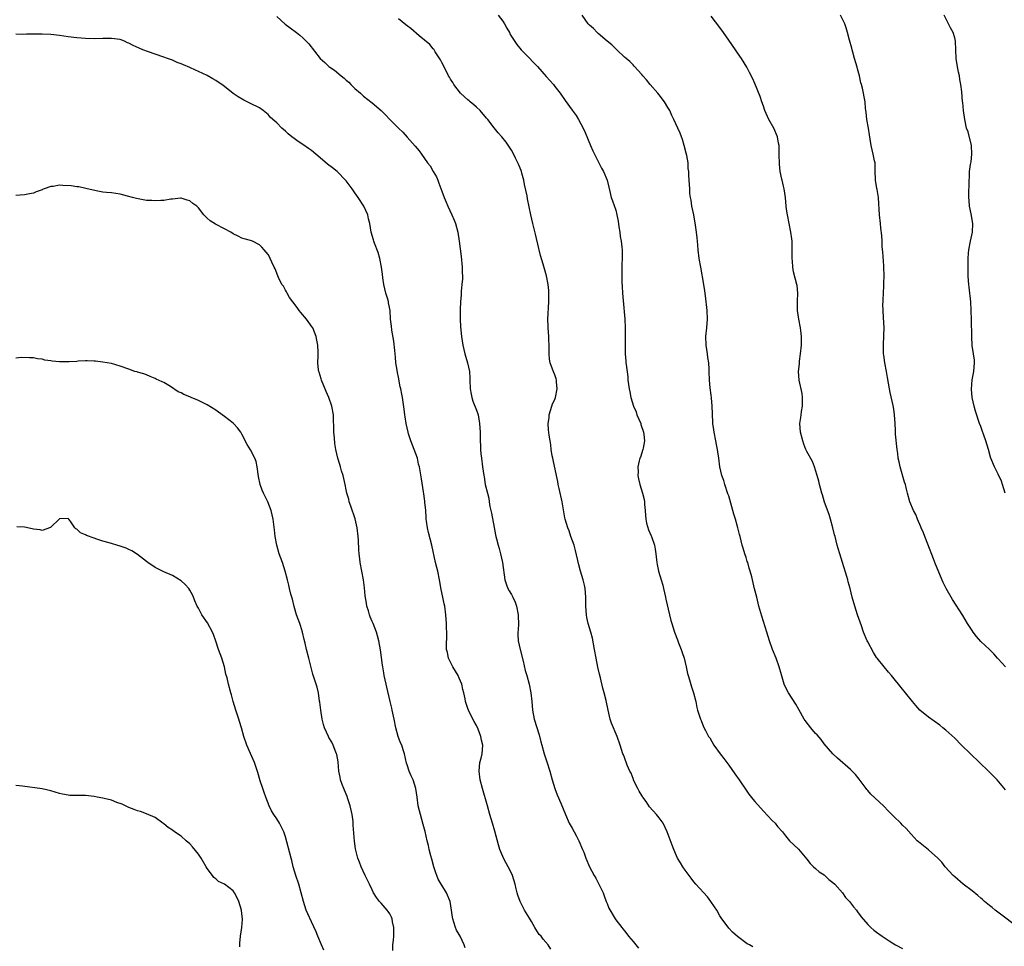
# Model space of a CAD drawing. Units: inches. Extents: x 2571000 to 2574000, y 1551000 to 1554000.
# Drawn here: x 2572566 to 2572792, y 1551525 to 1551738 of the extents above; entities that cross this region are included whole.
import ezdxf

# ---------------------------------------------------------------- set-up
doc = ezdxf.new("R2010")
doc.units = ezdxf.units.IN
doc.header["$MEASUREMENT"] = 0
doc.layers.add('LD25711551_10ft', color=82, linetype='Continuous')

msp = doc.modelspace()

# ---------------------------------------------------------------- linework, layer by layer
at = {"layer": 'LD25711551_10ft'}
for points, elevation in [([(2572675.95, 1551739), (2572677, 1551737.57), (2572677.43, 1551737), (2572677.97, 1551735.97), (2572678.54, 1551735), (2572678.67, 1551734.67), (2572679, 1551734.1), (2572680.24, 1551732.24), (2572681.28, 1551731), (2572683, 1551729.22), (2572684.11, 1551728.11), (2572685, 1551727.13), (2572686.04, 1551726.04), (2572687, 1551724.88), (2572688.68, 1551723), (2572689, 1551722.56), (2572690.21, 1551721), (2572691.34, 1551719.34), (2572693, 1551717.13), (2572693.88, 1551715.88), (2572694.41, 1551715), (2572695, 1551713.93), (2572695.48, 1551713), (2572695.98, 1551711.98), (2572697.22, 1551709), (2572697.77, 1551707.77), (2572698.12, 1551707), (2572699.15, 1551705), (2572699.75, 1551703.75), (2572700.21, 1551703), (2572701, 1551701), (2572701.39, 1551699.39), (2572701.62, 1551698.38), (2572701.98, 1551697), (2572702.26, 1551696.26), (2572703, 1551694.07), (2572703.29, 1551693), (2572703.54, 1551691.54), (2572703.75, 1551690.25), (2572703.92, 1551689), (2572704.03, 1551688.03), (2572704.25, 1551687), (2572704.45, 1551685.55), (2572704.47, 1551685), (2572704.46, 1551684.46), (2572704.5, 1551683), (2572704.42, 1551681.58), (2572704.41, 1551681), (2572704.44, 1551680.44), (2572704.41, 1551679), (2572704.45, 1551677.55), (2572704.52, 1551676.52), (2572704.58, 1551675), (2572704.69, 1551673.31), (2572705.1, 1551669), (2572705.18, 1551667), (2572705.17, 1551663.17), (2572705.15, 1551662.85), (2572705.21, 1551661), (2572705.37, 1551659.37), (2572705.37, 1551659), (2572705.39, 1551658.61), (2572705.76, 1551655.76), (2572705.83, 1551655), (2572706.1, 1551653), (2572706.27, 1551652.27), (2572706.47, 1551651), (2572707.07, 1551649), (2572707.68, 1551647.68), (2572707.89, 1551647), (2572708.75, 1551645), (2572708.8, 1551644.8), (2572709.41, 1551643), (2572709.49, 1551642.51), (2572709.61, 1551641), (2572709.29, 1551639.29), (2572709.27, 1551639), (2572708.72, 1551637.28), (2572708.59, 1551637), (2572708.43, 1551636.43), (2572708.11, 1551635), (2572708.15, 1551633.85), (2572708.12, 1551633), (2572708.25, 1551632.25), (2572708.56, 1551631), (2572709.18, 1551629), (2572709.53, 1551627.53), (2572709.63, 1551627), (2572709.66, 1551626.34), (2572709.8, 1551625), (2572709.87, 1551623.87), (2572709.96, 1551623), (2572710.1, 1551622.1), (2572710.56, 1551620.56), (2572711.17, 1551619.17), (2572711.26, 1551619), (2572711.94, 1551617), (2572712.12, 1551616.12), (2572712.25, 1551615), (2572712.38, 1551613.62), (2572712.47, 1551613), (2572712.57, 1551612.57), (2572712.86, 1551611), (2572713.44, 1551609), (2572713.81, 1551607.81), (2572714.02, 1551607), (2572714.49, 1551605), (2572714.57, 1551604.57), (2572715.36, 1551601), (2572715.7, 1551599.7), (2572715.9, 1551599), (2572716.56, 1551597), (2572717.2, 1551595.2), (2572717.48, 1551594.52), (2572718.06, 1551593), (2572718.29, 1551592.29), (2572718.76, 1551591), (2572719.23, 1551589), (2572719.5, 1551587.5), (2572719.64, 1551587), (2572719.95, 1551586.05), (2572720.41, 1551584.41), (2572720.92, 1551583), (2572721.42, 1551581), (2572721.67, 1551579.67), (2572721.85, 1551579), (2572722.49, 1551577), (2572722.65, 1551576.65), (2572723.23, 1551575.23), (2572723.67, 1551574.33), (2572724.36, 1551573), (2572724.63, 1551572.63), (2572725.61, 1551571), (2572727.06, 1551569), (2572727.9, 1551567.9), (2572729, 1551566.4), (2572730.39, 1551564.39), (2572731.39, 1551563), (2572733, 1551560.6), (2572733.67, 1551559.67), (2572734.54, 1551558.54), (2572735, 1551557.99), (2572737, 1551555.8), (2572739, 1551553.67), (2572739.66, 1551553), (2572740.27, 1551552.27), (2572741.37, 1551551), (2572742.08, 1551550.08), (2572743.01, 1551549), (2572745.03, 1551547.03), (2572747, 1551544.76), (2572747.75, 1551543.75), (2572748.54, 1551543), (2572749, 1551542.6), (2572749.82, 1551541.82), (2572751, 1551541.12), (2572751.15, 1551541), (2572752.08, 1551540.08), (2572753, 1551539.4), (2572753.42, 1551539), (2572755.16, 1551537), (2572755.91, 1551535.91), (2572756.77, 1551535), (2572757, 1551534.72), (2572757.74, 1551533.74), (2572758.4, 1551533), (2572758.65, 1551532.65), (2572759.51, 1551531.51), (2572761, 1551529.72), (2572761.74, 1551529), (2572762.41, 1551528.41), (2572763, 1551527.94), (2572764.32, 1551527), (2572765, 1551526.53), (2572765.95, 1551525.95), (2572767, 1551525.23), (2572767.41, 1551525), (2572769, 1551524.17)], 7930), ([(2572795, 1551529.46), (2572791.87, 1551531.87), (2572790.34, 1551533), (2572789.6, 1551533.6), (2572789, 1551534.05), (2572787.88, 1551535), (2572787.43, 1551535.43), (2572787, 1551535.75), (2572786.35, 1551536.35), (2572785, 1551537.43), (2572782.98, 1551539), (2572781, 1551540.67), (2572780.62, 1551541), (2572778.81, 1551543), (2572778.03, 1551544.03), (2572777.1, 1551545), (2572775, 1551546.86), (2572773.8, 1551547.8), (2572772.71, 1551548.71), (2572772.39, 1551549), (2572771, 1551550.49), (2572769.81, 1551551.81), (2572769, 1551552.6), (2572768.62, 1551553), (2572767, 1551554.53), (2572766.57, 1551555), (2572765.79, 1551555.79), (2572764.62, 1551557), (2572761.74, 1551559.74), (2572761, 1551560.57), (2572760.79, 1551560.79), (2572760.61, 1551561), (2572759, 1551563.16), (2572758.2, 1551564.2), (2572757, 1551565.39), (2572754.01, 1551568.01), (2572753, 1551569.01), (2572751, 1551571.29), (2572750.25, 1551572.25), (2572749.34, 1551573.34), (2572749, 1551573.68), (2572747.87, 1551575), (2572746.63, 1551576.63), (2572746.39, 1551577), (2572745.16, 1551579.16), (2572744.42, 1551580.42), (2572742.75, 1551583), (2572742.15, 1551584.15), (2572741.77, 1551585), (2572741.13, 1551587.13), (2572740.61, 1551589), (2572739.89, 1551591), (2572739.1, 1551593), (2572738.38, 1551595), (2572737.74, 1551597), (2572736.64, 1551600.64), (2572735.97, 1551603), (2572735.45, 1551605), (2572734.95, 1551606.95), (2572734.31, 1551609.69), (2572733.98, 1551611), (2572733.72, 1551611.72), (2572733.37, 1551613), (2572733.27, 1551613.27), (2572733, 1551614.16), (2572732.71, 1551615), (2572732.31, 1551616.31), (2572732.12, 1551617), (2572731.61, 1551619), (2572731.47, 1551619.47), (2572731.1, 1551621), (2572730.54, 1551623), (2572730.16, 1551624.16), (2572729.94, 1551625), (2572729, 1551628.33), (2572728.84, 1551628.84), (2572728.13, 1551631), (2572727.87, 1551631.87), (2572727.46, 1551633), (2572726.98, 1551635), (2572726.71, 1551637), (2572726.48, 1551638.48), (2572726.44, 1551639), (2572726.18, 1551640.18), (2572726.05, 1551641), (2572725.63, 1551643), (2572725.57, 1551643.57), (2572725.37, 1551645), (2572725.35, 1551645.35), (2572725.29, 1551647), (2572725.26, 1551647.26), (2572725.21, 1551649), (2572725.06, 1551650.94), (2572725, 1551651.51), (2572724.77, 1551653.23), (2572724.58, 1551655), (2572724.52, 1551657), (2572724.52, 1551657.48), (2572724.45, 1551659), (2572724.23, 1551660.23), (2572724.15, 1551661), (2572723.98, 1551662.02), (2572723.79, 1551663), (2572723.73, 1551665), (2572723.98, 1551667), (2572724.05, 1551668.05), (2572724.15, 1551669), (2572724.03, 1551671), (2572723.63, 1551674.37), (2572723.51, 1551675.51), (2572723.29, 1551677), (2572722.57, 1551681), (2572722.24, 1551683), (2572722.01, 1551685), (2572721.92, 1551686.08), (2572721.82, 1551687), (2572721.71, 1551687.71), (2572721.59, 1551689), (2572721.37, 1551690.63), (2572720.95, 1551693), (2572720.55, 1551695), (2572720.37, 1551696.37), (2572720.22, 1551697), (2572720.09, 1551697.91), (2572720.03, 1551699), (2572720.01, 1551700.01), (2572719.88, 1551701), (2572719.82, 1551702.18), (2572719.8, 1551703), (2572719.71, 1551703.71), (2572719.64, 1551705), (2572719.35, 1551706.65), (2572719.23, 1551707.23), (2572718.76, 1551709), (2572718.37, 1551710.37), (2572718.13, 1551711), (2572717.84, 1551711.84), (2572717.27, 1551713), (2572716.35, 1551715), (2572715.9, 1551715.9), (2572715.43, 1551717), (2572715, 1551717.7), (2572714.25, 1551719), (2572713, 1551720.62), (2572712.69, 1551721), (2572710.95, 1551723), (2572710.08, 1551724.08), (2572709.28, 1551725), (2572709, 1551725.35), (2572707.27, 1551727.27), (2572707, 1551727.53), (2572706.28, 1551728.28), (2572705.39, 1551729), (2572705, 1551729.34), (2572703.25, 1551731), (2572703, 1551731.24), (2572702.14, 1551732.14), (2572701.06, 1551733), (2572699, 1551734.76), (2572698.73, 1551735), (2572697.88, 1551735.88), (2572697, 1551736.64), (2572696.67, 1551737), (2572695.26, 1551739)], 7920), ([(2572792.69, 1551589), (2572791, 1551590.88), (2572790.88, 1551591), (2572790.01, 1551592.01), (2572788.99, 1551592.99), (2572787, 1551594.83), (2572786.02, 1551596.02), (2572785.24, 1551597), (2572785, 1551597.33), (2572783.95, 1551599), (2572782.85, 1551600.85), (2572780.52, 1551604.52), (2572779.04, 1551607.04), (2572778.38, 1551608.38), (2572776.6, 1551612.6), (2572776.12, 1551613.88), (2572774.79, 1551617.21), (2572774.1, 1551619), (2572773.83, 1551619.83), (2572773.3, 1551621), (2572773.23, 1551621.23), (2572772.45, 1551623), (2572772.04, 1551624.04), (2572771.56, 1551625), (2572770.72, 1551627), (2572770.13, 1551629), (2572769.9, 1551629.9), (2572769.65, 1551631), (2572769.49, 1551631.49), (2572768.47, 1551635), (2572768.19, 1551636.19), (2572768.03, 1551637), (2572767.9, 1551638.1), (2572767.77, 1551639), (2572767.42, 1551642.58), (2572767.4, 1551643), (2572767.41, 1551643.41), (2572767.28, 1551645), (2572767.18, 1551647), (2572767, 1551648.31), (2572766.87, 1551649.13), (2572766.14, 1551652.14), (2572765.98, 1551653), (2572765.57, 1551655.57), (2572765.33, 1551657), (2572764.95, 1551659), (2572764.71, 1551660.71), (2572764.65, 1551661), (2572764.59, 1551663), (2572764.73, 1551665.27), (2572764.76, 1551667), (2572764.64, 1551669.36), (2572764.53, 1551671), (2572764.5, 1551672.5), (2572764.51, 1551673), (2572764.56, 1551673.44), (2572764.6, 1551675), (2572764.68, 1551676.68), (2572764.73, 1551677.27), (2572764.77, 1551679), (2572764.71, 1551681), (2572764.68, 1551681.32), (2572764.49, 1551684.49), (2572764.35, 1551685.65), (2572764.29, 1551687), (2572764.24, 1551688.24), (2572764.03, 1551689.97), (2572763.96, 1551691), (2572763.72, 1551693), (2572763.66, 1551694.34), (2572763.53, 1551695.53), (2572763.45, 1551697), (2572763.13, 1551698.87), (2572763.1, 1551699.1), (2572762.78, 1551701), (2572762.75, 1551701.25), (2572762.72, 1551703), (2572762.71, 1551704.71), (2572762.68, 1551705), (2572762.58, 1551705.42), (2572762.28, 1551707), (2572761.78, 1551709), (2572761.57, 1551710.43), (2572761.4, 1551711.4), (2572761.17, 1551713), (2572760.82, 1551715), (2572760.64, 1551716.64), (2572760.51, 1551717.49), (2572760.39, 1551719), (2572760.15, 1551720.15), (2572760.03, 1551721), (2572759.79, 1551722.21), (2572759.55, 1551723), (2572759.41, 1551723.41), (2572759.07, 1551725), (2572758.61, 1551726.61), (2572758.53, 1551727), (2572757.98, 1551729), (2572757.54, 1551730.46), (2572757.4, 1551731), (2572757.34, 1551731.34), (2572756.77, 1551733.23), (2572756.35, 1551735), (2572756.07, 1551736.07), (2572755.73, 1551737), (2572754.71, 1551739)], 7900), ([(2572792.64, 1551629), (2572792, 1551631), (2572791.74, 1551631.74), (2572791, 1551633.37), (2572790.19, 1551635), (2572789.35, 1551637), (2572789.26, 1551637.26), (2572788.76, 1551639), (2572788.16, 1551641), (2572787.69, 1551642.31), (2572787.36, 1551643.36), (2572787, 1551644.28), (2572786.74, 1551645), (2572785.81, 1551647.81), (2572785.47, 1551649), (2572785.02, 1551651.02), (2572784.87, 1551652.87), (2572785.03, 1551655.03), (2572785.39, 1551657), (2572785.56, 1551659), (2572785.55, 1551659.55), (2572785.37, 1551661), (2572785.05, 1551662.95), (2572784.92, 1551665), (2572784.89, 1551668.89), (2572784.82, 1551671), (2572784.71, 1551673), (2572784.37, 1551676.37), (2572784.26, 1551677), (2572784.18, 1551677.82), (2572784.13, 1551679), (2572784.1, 1551681), (2572784.13, 1551681.87), (2572784.12, 1551683), (2572784.2, 1551684.2), (2572784.28, 1551685), (2572784.66, 1551687), (2572785.09, 1551689), (2572785.17, 1551691), (2572784.76, 1551693.24), (2572784.41, 1551695), (2572784.34, 1551696.34), (2572784.28, 1551697), (2572784.24, 1551697.76), (2572784.37, 1551700.37), (2572784.35, 1551701), (2572784.39, 1551701.61), (2572784.44, 1551703), (2572784.63, 1551704.63), (2572784.77, 1551705.23), (2572784.98, 1551707), (2572784.89, 1551709), (2572784.11, 1551712.11), (2572783.75, 1551713), (2572783.39, 1551714.61), (2572783.33, 1551715), (2572783.05, 1551717), (2572782.85, 1551718.85), (2572782.83, 1551719), (2572782.65, 1551721.35), (2572782.44, 1551723), (2572782.17, 1551724.17), (2572782.08, 1551725), (2572781.86, 1551725.86), (2572781.56, 1551727.56), (2572781.36, 1551729), (2572781.17, 1551733), (2572781, 1551733.75), (2572780.62, 1551735), (2572780.07, 1551736.07), (2572779.55, 1551737), (2572778.55, 1551739)], 7890), ([(2572625, 1551738.66), (2572626.92, 1551736.92), (2572628.07, 1551736.07), (2572629.56, 1551735), (2572630.35, 1551734.35), (2572631, 1551733.76), (2572631.79, 1551733), (2572632.38, 1551732.38), (2572635.02, 1551729), (2572636.07, 1551728.07), (2572637, 1551727.17), (2572637.21, 1551727), (2572638.28, 1551726.28), (2572639.8, 1551725), (2572640.5, 1551724.5), (2572641, 1551724.01), (2572641.56, 1551723.56), (2572642.07, 1551723), (2572643, 1551722.13), (2572644.24, 1551721), (2572645, 1551720.36), (2572647, 1551718.78), (2572649.03, 1551717), (2572650.01, 1551716.01), (2572651, 1551714.98), (2572653.06, 1551713), (2572654.01, 1551712.01), (2572655, 1551710.93), (2572656.83, 1551708.83), (2572657.75, 1551707.75), (2572658.33, 1551707), (2572659.73, 1551705), (2572660.28, 1551704.28), (2572661, 1551702.97), (2572661.76, 1551701.76), (2572662.05, 1551701), (2572662.34, 1551700.34), (2572663, 1551698.44), (2572663.55, 1551697), (2572663.97, 1551695.97), (2572664.39, 1551695), (2572665.31, 1551693), (2572665.8, 1551691.8), (2572666.1, 1551691), (2572666.65, 1551689), (2572667.01, 1551687), (2572667.41, 1551683.41), (2572667.65, 1551681), (2572667.68, 1551679.68), (2572667.73, 1551679), (2572667.72, 1551678.28), (2572667.63, 1551677), (2572667.46, 1551675.46), (2572667.41, 1551674.59), (2572667.26, 1551673), (2572667.2, 1551671.2), (2572667.22, 1551670.78), (2572667.23, 1551669), (2572667.28, 1551667.28), (2572667.5, 1551665), (2572667.81, 1551663), (2572668.31, 1551661), (2572668.92, 1551659), (2572669.35, 1551657), (2572669.47, 1551655.47), (2572669.46, 1551655), (2572669.54, 1551653), (2572669.72, 1551651.72), (2572669.88, 1551651), (2572670.14, 1551650.14), (2572671, 1551648.05), (2572671.32, 1551647), (2572671.69, 1551645), (2572671.8, 1551643), (2572671.79, 1551642.21), (2572671.82, 1551641), (2572671.9, 1551639.9), (2572671.91, 1551639), (2572671.99, 1551638.01), (2572672.1, 1551637), (2572672.35, 1551635), (2572672.64, 1551633), (2572672.7, 1551632.7), (2572672.98, 1551631), (2572673.48, 1551629), (2572673.79, 1551627.79), (2572673.9, 1551627), (2572674.06, 1551625.94), (2572674.39, 1551624.39), (2572675, 1551621.08), (2572675.36, 1551619.36), (2572675.42, 1551619), (2572675.55, 1551618.45), (2572675.93, 1551617), (2572676.2, 1551616.2), (2572676.52, 1551615), (2572676.99, 1551613), (2572677.48, 1551609), (2572677.84, 1551607.84), (2572678.17, 1551607), (2572678.48, 1551606.48), (2572679, 1551605.68), (2572679.35, 1551605), (2572679.9, 1551603.9), (2572680.2, 1551603), (2572680.58, 1551601), (2572680.56, 1551600.56), (2572680.6, 1551599), (2572680.57, 1551597.43), (2572680.49, 1551597), (2572680.45, 1551596.45), (2572680.58, 1551595), (2572681.01, 1551593), (2572681.71, 1551590.29), (2572682.18, 1551588.18), (2572682.54, 1551587), (2572683.12, 1551585), (2572683.51, 1551583), (2572683.73, 1551581), (2572683.89, 1551579), (2572684.27, 1551577), (2572685.39, 1551573.39), (2572685.78, 1551571.78), (2572685.99, 1551571), (2572686.55, 1551569), (2572687.15, 1551567.15), (2572687.81, 1551565), (2572688.37, 1551563), (2572688.98, 1551560.98), (2572689.53, 1551559.53), (2572690.38, 1551557.62), (2572691.45, 1551555), (2572692.33, 1551553), (2572693, 1551551.86), (2572693.45, 1551551), (2572694.01, 1551550.01), (2572694.54, 1551549), (2572695.39, 1551547), (2572695.64, 1551546.36), (2572696.12, 1551545), (2572696.96, 1551543), (2572698.02, 1551541), (2572698.41, 1551540.41), (2572699.13, 1551539), (2572700.08, 1551537), (2572700.31, 1551536.31), (2572700.83, 1551535), (2572701, 1551534.52), (2572701.45, 1551533.45), (2572702.85, 1551531), (2572703, 1551530.78), (2572704.39, 1551529), (2572704.68, 1551528.68), (2572705, 1551528.25), (2572705.55, 1551527.55), (2572705.94, 1551527), (2572707, 1551525.77), (2572707.63, 1551525), (2572708.28, 1551524.28)], 7950), ([(2572734.55, 1551524.55), (2572733.82, 1551525), (2572733.28, 1551525.28), (2572731, 1551526.94), (2572729.91, 1551527.91), (2572729, 1551528.89), (2572727.28, 1551531.28), (2572727, 1551531.71), (2572726.26, 1551533), (2572725.77, 1551533.77), (2572724.93, 1551535), (2572724.1, 1551536.1), (2572721.42, 1551539), (2572721, 1551539.52), (2572720.35, 1551540.35), (2572719, 1551542.22), (2572718.46, 1551543), (2572717.9, 1551543.9), (2572717.25, 1551545), (2572717, 1551545.54), (2572716.36, 1551547), (2572715.98, 1551547.98), (2572714.86, 1551551), (2572713.91, 1551553), (2572713, 1551554.24), (2572712.39, 1551555), (2572710.8, 1551556.8), (2572709.98, 1551557.98), (2572709.24, 1551559), (2572709.16, 1551559.16), (2572709, 1551559.4), (2572708.43, 1551560.43), (2572708.09, 1551561), (2572707.2, 1551562.8), (2572707, 1551563.27), (2572706.53, 1551564.53), (2572706.26, 1551565), (2572705.65, 1551566.35), (2572705, 1551568.12), (2572704.78, 1551568.78), (2572704.68, 1551569), (2572704.04, 1551571), (2572703.32, 1551573), (2572702.05, 1551576.05), (2572701.73, 1551577), (2572701.23, 1551579), (2572700.77, 1551581.23), (2572700.35, 1551583), (2572700.06, 1551584.06), (2572699.5, 1551586.5), (2572699.28, 1551587.28), (2572698.92, 1551588.92), (2572698.52, 1551591), (2572698.16, 1551593), (2572697.64, 1551595.64), (2572697.26, 1551597), (2572696.67, 1551599), (2572696.38, 1551600.38), (2572696.27, 1551601), (2572696.15, 1551603), (2572696.14, 1551605), (2572695.96, 1551607), (2572695.79, 1551607.79), (2572695.5, 1551609), (2572694.89, 1551611), (2572694.48, 1551612.49), (2572693.78, 1551615.78), (2572693.43, 1551617), (2572692.7, 1551619), (2572692.27, 1551620.27), (2572691.96, 1551621), (2572691.4, 1551623), (2572691.33, 1551623.33), (2572690.68, 1551627), (2572690.03, 1551630.03), (2572689.79, 1551631), (2572689.67, 1551631.67), (2572689.38, 1551633), (2572688.65, 1551636.65), (2572688.54, 1551637), (2572688.41, 1551637.59), (2572688.17, 1551639), (2572688.06, 1551640.06), (2572687.89, 1551641), (2572687.7, 1551642.3), (2572687.56, 1551643.56), (2572687.48, 1551645), (2572687.66, 1551646.34), (2572687.69, 1551647), (2572688.3, 1551649), (2572688.49, 1551649.51), (2572689, 1551650.56), (2572689.15, 1551651), (2572689.55, 1551653), (2572689.41, 1551654.59), (2572689.39, 1551655), (2572689.32, 1551655.32), (2572689, 1551656.23), (2572688.75, 1551656.75), (2572688.49, 1551657.51), (2572687.92, 1551659), (2572687.79, 1551659.79), (2572687.69, 1551661), (2572687.7, 1551662.3), (2572687.6, 1551665), (2572687.44, 1551667), (2572687.43, 1551667.43), (2572687.4, 1551669), (2572687.61, 1551673), (2572687.58, 1551674.42), (2572687.6, 1551675), (2572687.59, 1551675.59), (2572687.43, 1551677), (2572687.07, 1551679), (2572686.61, 1551680.61), (2572686.34, 1551681.66), (2572685.7, 1551683.7), (2572685.4, 1551685), (2572685.31, 1551685.31), (2572684.57, 1551688.57), (2572683.96, 1551691), (2572683.48, 1551693), (2572682.68, 1551696.68), (2572682.6, 1551697.4), (2572682.03, 1551700.03), (2572681.86, 1551701), (2572681.4, 1551702.6), (2572681.3, 1551703), (2572681.23, 1551703.23), (2572681, 1551703.74), (2572680.67, 1551704.67), (2572679.95, 1551706.05), (2572679.33, 1551707.33), (2572679, 1551707.9), (2572678.58, 1551708.58), (2572677.77, 1551709.77), (2572676.8, 1551711), (2572675.93, 1551711.93), (2572675, 1551713.07), (2572673.54, 1551715), (2572673.29, 1551715.29), (2572671.78, 1551717), (2572671, 1551717.77), (2572670.34, 1551718.34), (2572669.51, 1551719), (2572669.26, 1551719.26), (2572669, 1551719.49), (2572668.21, 1551720.21), (2572667.29, 1551721), (2572665.73, 1551723), (2572665.51, 1551723.51), (2572665, 1551724.25), (2572664.74, 1551724.74), (2572664.54, 1551725), (2572664.03, 1551725.97), (2572663.56, 1551727), (2572663.4, 1551727.4), (2572663, 1551728.1), (2572662.71, 1551728.71), (2572661.47, 1551730.53), (2572661.12, 1551731.12), (2572661, 1551731.21), (2572660.25, 1551732.25), (2572659, 1551733.22), (2572657.75, 1551734.25), (2572655.88, 1551735.88), (2572655, 1551736.48), (2572654.72, 1551736.72), (2572653, 1551738.11)], 7940), ([(2572792.73, 1551560.73), (2572790.81, 1551563), (2572789.89, 1551563.89), (2572788.8, 1551565), (2572786.75, 1551567), (2572782.59, 1551571), (2572781, 1551572.6), (2572779, 1551574.41), (2572778.3, 1551575), (2572777.57, 1551575.57), (2572775, 1551577.4), (2572773, 1551579.07), (2572772.07, 1551580.07), (2572771.27, 1551581), (2572769.67, 1551583), (2572769.39, 1551583.39), (2572769, 1551583.85), (2572766.49, 1551587), (2572765.81, 1551587.81), (2572764.77, 1551589), (2572763.14, 1551591), (2572763, 1551591.19), (2572762.31, 1551592.31), (2572761, 1551594.73), (2572760.87, 1551595), (2572760.05, 1551597), (2572759.54, 1551598.46), (2572759.28, 1551599.28), (2572758.67, 1551601), (2572757.99, 1551603), (2572757.43, 1551605), (2572756.95, 1551607), (2572756.53, 1551608.53), (2572756.43, 1551609), (2572756.2, 1551609.8), (2572755.16, 1551613), (2572754.54, 1551615), (2572754.22, 1551616.22), (2572753.99, 1551617), (2572753.48, 1551619), (2572753.37, 1551619.37), (2572752.98, 1551621), (2572752.42, 1551623), (2572752.1, 1551624.1), (2572751.08, 1551626.92), (2572750.56, 1551628.56), (2572750.41, 1551629), (2572750.12, 1551630.12), (2572749.86, 1551631), (2572749.72, 1551631.72), (2572749.38, 1551633), (2572749, 1551634.3), (2572748.78, 1551635), (2572748.25, 1551636.25), (2572747, 1551638.54), (2572746.79, 1551639), (2572746.28, 1551640.28), (2572746.03, 1551641), (2572745.52, 1551643), (2572745.38, 1551645), (2572745.59, 1551646.41), (2572745.64, 1551647), (2572745.73, 1551647.73), (2572745.96, 1551649), (2572745.96, 1551650.04), (2572745.98, 1551651), (2572745.88, 1551651.88), (2572745.18, 1551655), (2572745.08, 1551657), (2572745.27, 1551658.73), (2572745.32, 1551659.32), (2572745.54, 1551661), (2572745.73, 1551663), (2572745.75, 1551663.75), (2572745.74, 1551665), (2572745.57, 1551666.43), (2572745.52, 1551667), (2572745.14, 1551669), (2572744.87, 1551671), (2572744.87, 1551673.13), (2572744.92, 1551675), (2572744.73, 1551676.73), (2572744.69, 1551677), (2572743.93, 1551679.93), (2572743.73, 1551681), (2572743.65, 1551682.35), (2572743.59, 1551683), (2572743.63, 1551685), (2572743.57, 1551687), (2572743.51, 1551687.51), (2572743.31, 1551689), (2572742.56, 1551693), (2572742.34, 1551694.34), (2572742.24, 1551695), (2572742.04, 1551697), (2572741.75, 1551699), (2572741.61, 1551699.61), (2572741.31, 1551701), (2572741.24, 1551701.24), (2572740.87, 1551703), (2572740.67, 1551704.67), (2572740.62, 1551707), (2572740.61, 1551708.61), (2572740.59, 1551709), (2572740.47, 1551709.53), (2572740.24, 1551711), (2572739.35, 1551713), (2572738.24, 1551715), (2572737.33, 1551717), (2572737, 1551718.01), (2572736.64, 1551719), (2572736.24, 1551720.24), (2572735, 1551723.25), (2572734.46, 1551724.46), (2572733.8, 1551725.8), (2572733.18, 1551727), (2572731.94, 1551729), (2572731, 1551730.33), (2572730.58, 1551731), (2572729, 1551733.25), (2572727.82, 1551735), (2572727, 1551736.14), (2572725, 1551738.75)], 7910), ([(2572688.06, 1551524.06), (2572687.43, 1551525), (2572686.31, 1551526.31), (2572685.84, 1551527), (2572685.41, 1551527.41), (2572684.61, 1551528.61), (2572684.42, 1551529), (2572683.59, 1551530.41), (2572683.14, 1551531.14), (2572682.39, 1551532.39), (2572682.05, 1551533), (2572681, 1551535), (2572680.46, 1551536.46), (2572680.3, 1551537), (2572680.12, 1551537.88), (2572679.85, 1551539), (2572679.26, 1551541), (2572679, 1551541.55), (2572678.26, 1551543), (2572677.82, 1551543.82), (2572677.15, 1551545), (2572677, 1551545.34), (2572676.33, 1551547), (2572676.03, 1551548.03), (2572675.22, 1551551.22), (2572674.66, 1551553), (2572674.05, 1551555), (2572673.52, 1551557), (2572672.37, 1551561), (2572671.84, 1551563), (2572671.57, 1551565), (2572671.75, 1551567), (2572672.01, 1551568.02), (2572672.25, 1551569), (2572672.46, 1551571), (2572672.14, 1551572.14), (2572671.99, 1551573), (2572671.37, 1551574.63), (2572671, 1551575.5), (2572670.45, 1551576.45), (2572670.16, 1551577), (2572669.15, 1551579), (2572669, 1551579.45), (2572668.56, 1551580.56), (2572668.47, 1551581), (2572668.39, 1551581.61), (2572668.06, 1551583), (2572667.82, 1551583.82), (2572667.57, 1551585), (2572667, 1551586.43), (2572666.75, 1551587), (2572665.56, 1551589), (2572664.54, 1551591), (2572664.27, 1551592.27), (2572664.1, 1551593), (2572664.06, 1551593.94), (2572664.16, 1551596.16), (2572664.15, 1551597), (2572664.09, 1551597.91), (2572664.06, 1551599), (2572664.01, 1551600.01), (2572663.94, 1551601), (2572663.69, 1551603), (2572663.53, 1551603.53), (2572663.24, 1551605), (2572662.84, 1551606.84), (2572662.48, 1551609), (2572662.07, 1551611), (2572661.87, 1551611.87), (2572661.57, 1551613), (2572660.67, 1551617), (2572659.9, 1551619.9), (2572659.66, 1551621), (2572659.48, 1551622.52), (2572659.4, 1551623), (2572659.4, 1551623.4), (2572659.31, 1551625), (2572659.12, 1551626.88), (2572659.11, 1551627.11), (2572659, 1551627.65), (2572658.83, 1551628.83), (2572658.75, 1551629.25), (2572658.28, 1551632.28), (2572657.84, 1551635), (2572657.66, 1551635.66), (2572657.36, 1551637), (2572656.63, 1551639), (2572655.87, 1551641), (2572655.34, 1551642.66), (2572655.24, 1551643), (2572654.77, 1551645), (2572654.54, 1551646.54), (2572654.45, 1551647), (2572654.33, 1551648.33), (2572653.96, 1551651), (2572653.77, 1551651.77), (2572653.57, 1551653), (2572653.44, 1551653.44), (2572653, 1551655.67), (2572652.76, 1551656.76), (2572652.7, 1551657.3), (2572652.44, 1551659), (2572652.3, 1551660.3), (2572652.25, 1551661), (2572652.16, 1551661.84), (2572651.98, 1551663.98), (2572651.49, 1551666.51), (2572651.41, 1551667.41), (2572651.21, 1551669), (2572651.07, 1551671), (2572650.74, 1551672.74), (2572650.71, 1551673), (2572650.61, 1551673.39), (2572650.13, 1551675), (2572649.67, 1551677), (2572649.45, 1551678.55), (2572649.37, 1551679.37), (2572649.14, 1551681), (2572648.74, 1551683), (2572648.34, 1551684.34), (2572647.5, 1551686.5), (2572647.32, 1551687), (2572647.26, 1551687.26), (2572646.76, 1551689), (2572646.44, 1551691), (2572646.14, 1551692.14), (2572645.94, 1551693), (2572645.02, 1551695), (2572643.77, 1551697), (2572643, 1551698.11), (2572642.37, 1551699), (2572641, 1551700.82), (2572640.85, 1551701), (2572639, 1551702.91), (2572638.9, 1551703), (2572637.81, 1551703.81), (2572636.7, 1551704.7), (2572635, 1551706.11), (2572633.99, 1551707), (2572633, 1551707.82), (2572632.32, 1551708.32), (2572631, 1551709.22), (2572629.92, 1551709.92), (2572629, 1551710.58), (2572628.44, 1551711), (2572627.65, 1551711.65), (2572627, 1551712.28), (2572626.21, 1551713), (2572625, 1551714.2), (2572624.13, 1551715), (2572623.53, 1551715.53), (2572623, 1551716.08), (2572621.86, 1551717), (2572621, 1551717.61), (2572619, 1551718.66), (2572617.42, 1551719.42), (2572616.15, 1551720.15), (2572614.97, 1551720.97), (2572613, 1551722.52), (2572612.36, 1551723), (2572611.55, 1551723.55), (2572611, 1551723.91), (2572610.29, 1551724.29), (2572609, 1551725.06), (2572607, 1551726), (2572606.3, 1551726.3), (2572605, 1551726.93), (2572603.53, 1551727.53), (2572603, 1551727.81), (2572602.11, 1551728.11), (2572601, 1551728.62), (2572599.84, 1551729), (2572599, 1551729.32), (2572597, 1551730.02), (2572595.47, 1551730.53), (2572594.19, 1551731), (2572593.34, 1551731.34), (2572591.96, 1551731.96), (2572591, 1551732.52), (2572590.64, 1551732.64), (2572589.94, 1551733), (2572589, 1551733.35), (2572587, 1551733.6), (2572586.38, 1551733.62), (2572585, 1551733.58), (2572583, 1551733.56), (2572581, 1551733.62), (2572579, 1551733.74), (2572577, 1551733.96), (2572575, 1551734.27), (2572573, 1551734.53), (2572571, 1551734.61), (2572569, 1551734.57), (2572567.43, 1551734.57), (2572566.51, 1551734.51), (2572565, 1551734.58)], 7960), ([(2572668.35, 1551524.35), (2572668.17, 1551525), (2572667.22, 1551527), (2572667, 1551527.41), (2572666.39, 1551528.39), (2572666.13, 1551529), (2572665.79, 1551530.21), (2572665.5, 1551531), (2572665.41, 1551531.41), (2572665.25, 1551533), (2572664.91, 1551535), (2572664.05, 1551537), (2572663, 1551538.78), (2572662.85, 1551539), (2572662.18, 1551540.18), (2572661.82, 1551541), (2572661.61, 1551541.61), (2572661.16, 1551543), (2572660.71, 1551544.71), (2572660.46, 1551545.54), (2572660.08, 1551547), (2572659.89, 1551547.89), (2572659.6, 1551549), (2572659.13, 1551551.13), (2572659, 1551551.62), (2572658.71, 1551552.71), (2572658.06, 1551555), (2572657.84, 1551555.84), (2572657.58, 1551557), (2572657.29, 1551559), (2572657.04, 1551561), (2572656.41, 1551563), (2572655.93, 1551563.93), (2572655.49, 1551565), (2572655, 1551566.46), (2572654.87, 1551566.87), (2572654.41, 1551569), (2572654.1, 1551569.9), (2572653.76, 1551571), (2572653.52, 1551571.52), (2572652.95, 1551572.95), (2572652.43, 1551575), (2572652.01, 1551577), (2572651.68, 1551578.32), (2572651.55, 1551579), (2572651.48, 1551579.48), (2572651.08, 1551581), (2572650.34, 1551584.34), (2572650.15, 1551585), (2572649.69, 1551587), (2572649.61, 1551587.61), (2572649.39, 1551589), (2572649.37, 1551589.37), (2572648.89, 1551592.89), (2572648.52, 1551595), (2572648.17, 1551596.17), (2572647.99, 1551597), (2572647.2, 1551599), (2572647, 1551599.47), (2572646.51, 1551600.51), (2572646.35, 1551601), (2572646.14, 1551601.86), (2572645.77, 1551603), (2572645.63, 1551603.63), (2572645.38, 1551605.38), (2572645.19, 1551607.18), (2572644.96, 1551609), (2572644.22, 1551613), (2572644.13, 1551613.87), (2572644, 1551615), (2572643.92, 1551615.92), (2572643.82, 1551618.18), (2572643.76, 1551619), (2572643.52, 1551621), (2572643.04, 1551623.04), (2572642.02, 1551625.98), (2572641.7, 1551627), (2572641.57, 1551627.57), (2572641.17, 1551629), (2572641, 1551629.75), (2572640.74, 1551631), (2572640.26, 1551633), (2572639.9, 1551634.1), (2572639.66, 1551635), (2572639.54, 1551635.54), (2572639.05, 1551637), (2572638.63, 1551639), (2572638.41, 1551640.41), (2572638.3, 1551641.7), (2572638.15, 1551643), (2572638.03, 1551647), (2572637.68, 1551649), (2572636.99, 1551651), (2572636.35, 1551652.34), (2572635.3, 1551655), (2572635.26, 1551655.26), (2572635, 1551656.07), (2572634.79, 1551656.79), (2572634.71, 1551657), (2572634.64, 1551657.36), (2572634.49, 1551659), (2572634.55, 1551660.55), (2572634.55, 1551661), (2572634.55, 1551661.45), (2572634.47, 1551663), (2572634.2, 1551664.2), (2572634.07, 1551665), (2572633.3, 1551667), (2572633.19, 1551667.19), (2572631.85, 1551669), (2572630.53, 1551670.53), (2572630.15, 1551671), (2572629.69, 1551671.69), (2572628.67, 1551673), (2572627.97, 1551674.03), (2572627.38, 1551675), (2572627.28, 1551675.28), (2572627, 1551675.7), (2572626.57, 1551676.57), (2572626.21, 1551677), (2572625.39, 1551678.61), (2572625.22, 1551679), (2572624.63, 1551680.63), (2572624.42, 1551681), (2572623.9, 1551682.1), (2572623.51, 1551683), (2572623.34, 1551683.34), (2572623, 1551683.89), (2572622.13, 1551685), (2572621.55, 1551685.55), (2572621, 1551686.14), (2572619.41, 1551687), (2572619, 1551687.14), (2572617.52, 1551687.52), (2572617, 1551687.68), (2572616.1, 1551688.1), (2572615, 1551688.67), (2572614.45, 1551689), (2572613, 1551689.83), (2572610.91, 1551690.91), (2572609.67, 1551691.67), (2572609, 1551692.28), (2572608.61, 1551692.61), (2572608.25, 1551693), (2572607, 1551694.63), (2572606.64, 1551695), (2572605.66, 1551695.66), (2572605, 1551696.26), (2572604.42, 1551696.42), (2572603, 1551696.87), (2572602.87, 1551696.87), (2572601, 1551696.64), (2572600.62, 1551696.62), (2572599, 1551696.31), (2572598.32, 1551696.32), (2572597, 1551696.21), (2572596.29, 1551696.29), (2572595, 1551696.36), (2572592.75, 1551696.75), (2572591.78, 1551697), (2572590.67, 1551697.33), (2572589, 1551697.78), (2572587, 1551698.05), (2572585.85, 1551698.15), (2572585, 1551698.25), (2572583.47, 1551698.53), (2572581.09, 1551699.09), (2572579.43, 1551699.43), (2572579, 1551699.46), (2572577.69, 1551699.69), (2572575.8, 1551699.8), (2572575, 1551699.82), (2572573.58, 1551699.58), (2572573, 1551699.53), (2572571.47, 1551699), (2572571.13, 1551698.87), (2572571, 1551698.8), (2572569.67, 1551698.33), (2572569, 1551698.04), (2572568.11, 1551697.89), (2572567, 1551697.66), (2572565, 1551697.48)], 7970), ([(2572651.71, 1551523.71), (2572651.74, 1551525), (2572651.91, 1551526.09), (2572651.94, 1551527), (2572651.92, 1551527.92), (2572651.94, 1551529), (2572651.66, 1551530.34), (2572651.56, 1551531), (2572651.42, 1551531.42), (2572651, 1551532.16), (2572650.67, 1551532.67), (2572650.41, 1551533), (2572649, 1551534.61), (2572648.63, 1551535), (2572647.95, 1551535.95), (2572647.3, 1551537), (2572647, 1551537.68), (2572646.34, 1551539), (2572645.92, 1551539.92), (2572645.39, 1551541), (2572644.46, 1551543), (2572644.02, 1551544.02), (2572643.7, 1551545), (2572643.13, 1551547.13), (2572642.86, 1551548.86), (2572642.59, 1551552.59), (2572642.6, 1551553), (2572642.56, 1551553.44), (2572642.36, 1551555), (2572641.91, 1551557), (2572641.37, 1551558.63), (2572641.2, 1551559.2), (2572640.63, 1551560.63), (2572640.44, 1551561), (2572640.08, 1551561.92), (2572639.69, 1551563), (2572639.59, 1551563.59), (2572639.3, 1551565), (2572639.13, 1551567.13), (2572638.84, 1551568.84), (2572638.79, 1551569), (2572638.63, 1551569.37), (2572638, 1551571), (2572637.65, 1551571.65), (2572637, 1551572.77), (2572636.88, 1551573), (2572635.99, 1551575), (2572635.77, 1551575.77), (2572635.46, 1551577), (2572635.16, 1551579), (2572634.91, 1551580.91), (2572634.87, 1551581.13), (2572634.6, 1551583), (2572634.29, 1551584.29), (2572634.09, 1551585), (2572633.33, 1551587.33), (2572632.82, 1551589.18), (2572632.38, 1551591), (2572631.86, 1551593), (2572631.54, 1551594.46), (2572631.33, 1551595.33), (2572630.97, 1551597), (2572630.48, 1551598.48), (2572630.33, 1551599), (2572629.96, 1551599.96), (2572629.58, 1551601), (2572629, 1551602.89), (2572628.6, 1551604.6), (2572628.25, 1551605.75), (2572627.95, 1551607), (2572627.79, 1551607.79), (2572627.46, 1551609), (2572626.96, 1551611), (2572626.31, 1551613), (2572625.6, 1551615), (2572625.02, 1551617), (2572624.68, 1551619), (2572624.52, 1551620.52), (2572624.19, 1551623), (2572623.71, 1551625), (2572622.93, 1551627), (2572621.96, 1551629), (2572621.68, 1551629.68), (2572621.17, 1551631), (2572620.78, 1551632.78), (2572620.51, 1551635), (2572620.24, 1551636.24), (2572619.98, 1551637), (2572619, 1551638.97), (2572618.17, 1551640.17), (2572617, 1551642.52), (2572616.73, 1551643), (2572615.98, 1551643.98), (2572615.09, 1551645), (2572615, 1551645.08), (2572613, 1551646.64), (2572611.63, 1551647.63), (2572611, 1551648.08), (2572609, 1551649.33), (2572607, 1551650.32), (2572605.33, 1551651), (2572605, 1551651.15), (2572603.66, 1551651.66), (2572603, 1551652.04), (2572602.31, 1551652.31), (2572600.52, 1551653.48), (2572599, 1551654.44), (2572598.62, 1551654.62), (2572597.24, 1551655.24), (2572597, 1551655.38), (2572595.85, 1551655.85), (2572595, 1551656.17), (2572594.44, 1551656.44), (2572593, 1551656.8), (2572592.86, 1551656.86), (2572592.38, 1551657), (2572591, 1551657.47), (2572589, 1551658.22), (2572587, 1551658.78), (2572585, 1551659.12), (2572583.31, 1551659.31), (2572583, 1551659.36), (2572581.39, 1551659.39), (2572581, 1551659.39), (2572579.33, 1551659.33), (2572579, 1551659.28), (2572577.21, 1551659.21), (2572577, 1551659.18), (2572575, 1551659.18), (2572573.34, 1551659.34), (2572573, 1551659.39), (2572571.61, 1551659.61), (2572571, 1551659.78), (2572569.92, 1551659.92), (2572569, 1551660.12), (2572568.15, 1551660.15), (2572566.16, 1551660.16), (2572565, 1551660.05)], 7980), ([(2572635.82, 1551523.82), (2572635.29, 1551525), (2572634.45, 1551527), (2572634.04, 1551528.04), (2572633, 1551530.35), (2572632.15, 1551532.15), (2572631.81, 1551533), (2572631.15, 1551535), (2572630.63, 1551537), (2572630.06, 1551539), (2572629.41, 1551541), (2572628.82, 1551543), (2572628.44, 1551544.44), (2572628.32, 1551545), (2572627, 1551549.89), (2572626.64, 1551551), (2572626.13, 1551552.13), (2572625.66, 1551553), (2572625, 1551554.04), (2572624.35, 1551555), (2572623.83, 1551555.83), (2572623.27, 1551557), (2572622.46, 1551559), (2572622.09, 1551560.09), (2572621.77, 1551561), (2572621.21, 1551562.79), (2572620.66, 1551564.66), (2572619.85, 1551567), (2572619, 1551569.05), (2572618.12, 1551571), (2572617.43, 1551573), (2572616.9, 1551575), (2572616.41, 1551576.41), (2572616.26, 1551577), (2572615.9, 1551578.1), (2572615.59, 1551579), (2572615.01, 1551581), (2572614.59, 1551582.59), (2572614.46, 1551583), (2572613.88, 1551585), (2572613.56, 1551586.45), (2572613.32, 1551587.32), (2572612.96, 1551589.04), (2572612.34, 1551591), (2572611.96, 1551591.96), (2572611.61, 1551593), (2572611, 1551594.95), (2572610.47, 1551596.47), (2572610.25, 1551597), (2572609.11, 1551599.11), (2572607.75, 1551601), (2572607, 1551602.47), (2572606.71, 1551603), (2572606.19, 1551604.19), (2572605.87, 1551605), (2572605.59, 1551605.59), (2572605, 1551606.64), (2572604.75, 1551607), (2572603.92, 1551607.92), (2572603, 1551608.82), (2572601, 1551610.04), (2572599, 1551610.89), (2572597, 1551611.9), (2572595.34, 1551613), (2572595, 1551613.25), (2572593, 1551614.84), (2572591.67, 1551615.67), (2572591, 1551616.03), (2572590.32, 1551616.32), (2572589, 1551616.79), (2572586.45, 1551617.55), (2572585, 1551617.95), (2572583.58, 1551618.42), (2572583, 1551618.58), (2572581.23, 1551619.23), (2572581, 1551619.36), (2572579.85, 1551619.85), (2572579, 1551620.66), (2572578.75, 1551620.75), (2572578.56, 1551621), (2572577.66, 1551622.34), (2572577.18, 1551623), (2572577, 1551623.14), (2572575, 1551623.03), (2572572.95, 1551621.05), (2572571, 1551620.41), (2572570.55, 1551620.55), (2572569, 1551620.66), (2572568.73, 1551620.73), (2572567, 1551621.11), (2572565.19, 1551621.19)], 7990), ([(2572616.55, 1551524.55), (2572616.51, 1551525), (2572616.55, 1551525.45), (2572616.63, 1551527), (2572617.01, 1551529), (2572617.11, 1551530.89), (2572617.11, 1551531), (2572617, 1551532.17), (2572616.88, 1551533), (2572616.27, 1551535), (2572615.88, 1551535.88), (2572615.32, 1551537), (2572615, 1551537.44), (2572613, 1551538.97), (2572611.63, 1551539.63), (2572611, 1551540.19), (2572610.51, 1551540.51), (2572610.19, 1551541), (2572609, 1551542.63), (2572608.8, 1551543), (2572607.61, 1551545), (2572607, 1551545.91), (2572605.61, 1551547.61), (2572605, 1551548.29), (2572604.15, 1551549), (2572603, 1551550.01), (2572601.48, 1551551), (2572601, 1551551.42), (2572600.05, 1551552.05), (2572599, 1551552.9), (2572598.82, 1551553), (2572597, 1551554.32), (2572595, 1551555.19), (2572593.68, 1551555.68), (2572593, 1551555.86), (2572592.21, 1551556.21), (2572591, 1551556.63), (2572589.42, 1551557.42), (2572588.19, 1551557.81), (2572587, 1551558.29), (2572585.31, 1551558.69), (2572585, 1551558.78), (2572583.69, 1551559), (2572583, 1551559.13), (2572581, 1551559.37), (2572579, 1551559.41), (2572577.43, 1551559.43), (2572577, 1551559.46), (2572575.7, 1551559.7), (2572575, 1551559.86), (2572573, 1551560.48), (2572571, 1551560.93), (2572566.47, 1551561.53), (2572565, 1551561.66)], 8000)]:
    msp.add_lwpolyline(points, dxfattribs=dict(at, elevation=elevation))

doc.saveas('drawing.dxf')
